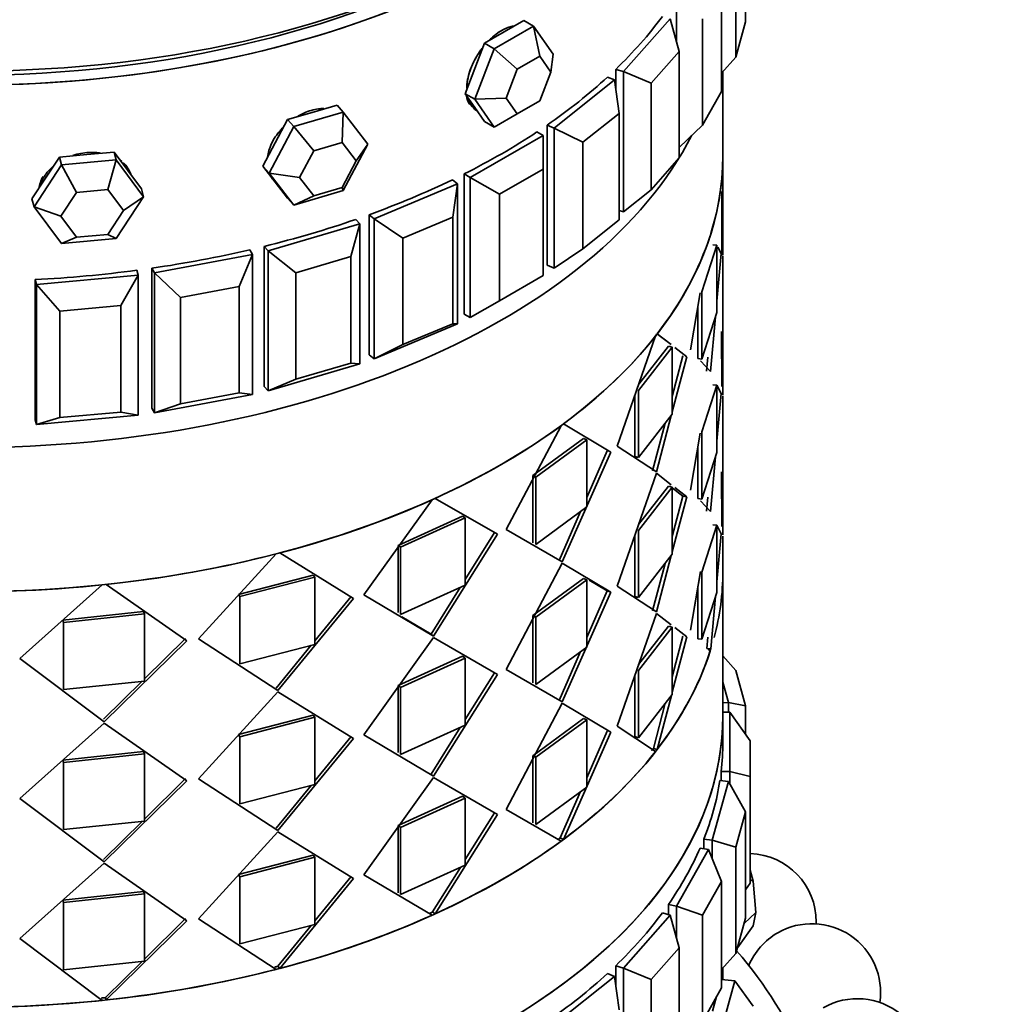
# Model space of a CAD drawing. Units: millimetres. Extents: x 0 to 744, y 0 to 1164.
# Drawn here: x 638 to 666, y 364 to 393 of the extents above; entities that cross this region are included whole.
import ezdxf
from ezdxf import colors
from ezdxf.entities.mleader import LeaderData, LeaderLine
from ezdxf.math import Vec2, Vec3

# ---------------------------------------------------------------- set-up
doc = ezdxf.new("R2010")
doc.units = ezdxf.units.MM
doc.layers.add('DV7_Défaut', color=7, linetype='Continuous')
doc.layers.add('Défaut', color=7, linetype='Continuous')

# ---------------------------------------------------------------- blocks, each defined once
blk = doc.blocks.new('_DOT')
at = {"color": 0}
blk.add_line((0, 0), (-1, 0), dxfattribs=at)
at = {"color": 0, "const_width": 0.333}
blk.add_lwpolyline([(-0.1665, 0, 1), (0.1665, 0, 1)], format="xyb", close=True, dxfattribs=at)
blk = doc.blocks.new('SE6')
at = {"layer": 'DV7_Défaut', "color": 7, "linetype": 'Continuous', "lineweight": 35}
for p, q in [((658.751, 392.807), (658.751, 395.91)), ((658.469, 394.883), (658.469, 391.78)), ((658.053, 390.779), (658.053, 393.882)), ((656.741, 392.211), (656.741, 393.161)), ((651.429, 392.023), (652.572, 392.682)), ((652.29, 392.846), (651.718, 392.516)), ((652.572, 392.682), (652.29, 392.846)), ((652.572, 392.682), (653.144, 391.869)), ((652.572, 392.682), (652.752, 391.806)), ((655.19, 391.355), (656.552, 392.898)), ((656.815, 391.942), (656.552, 392.898)), ((657.497, 392.894), (657.497, 389.791)), ((658.469, 391.78), (658.751, 392.807)), ((651.718, 392.516), (651.146, 392.186)), ((651.146, 392.186), (650.861, 391.449)), ((651.429, 392.023), (651.146, 392.186)), ((650.858, 390.549), (651.429, 392.023)), ((651.429, 392.023), (652.099, 391.429)), ((652.752, 391.806), (652.099, 391.429)), ((653.078, 391.342), (652.752, 391.806)), ((653.078, 391.342), (653.144, 391.869)), ((656.815, 391.942), (655.997, 391.016)), ((656.815, 388.84), (656.815, 391.942)), ((658.053, 391.309), (658.469, 391.78)), ((650.861, 391.449), (650.575, 390.713)), ((652.099, 391.429), (651.772, 390.587)), ((652.752, 390.5), (653.078, 391.342)), ((654.933, 391.112), (654.73, 391.198)), ((655.19, 391.355), (654.967, 391.421)), ((654.967, 391.421), (654.967, 390.865)), ((654.967, 391.421), (654.967, 390.865)), ((655.19, 387.273), (655.19, 391.355)), ((655.19, 391.355), (655.997, 391.016)), ((658.091, 388.896), (658.091, 391.352)), ((653.169, 389.711), (654.933, 391.112)), ((655.066, 390.139), (654.933, 391.112)), ((655.997, 391.016), (655.997, 387.914)), ((650.575, 390.713), (650.861, 390.306)), ((650.858, 390.549), (650.575, 390.713)), ((657.497, 389.791), (658.053, 390.779)), ((646.844, 390.381), (646.124, 390.169)), ((647.026, 390.175), (646.844, 390.381)), ((650.858, 390.549), (651.772, 390.587)), ((651.429, 389.736), (650.858, 390.549)), ((651.772, 390.587), (652.099, 390.123)), ((652.099, 390.123), (652.752, 390.5)), ((646.124, 390.169), (645.404, 389.957)), ((645.586, 389.752), (647.026, 390.175)), ((647.026, 390.175), (646.99, 389.286)), ((647.026, 390.175), (647.746, 389.244)), ((650.861, 390.306), (651.146, 389.9)), ((652.099, 390.123), (651.429, 389.736)), ((655.066, 390.139), (654.008, 389.298)), ((655.066, 387.036), (655.066, 390.139)), ((644.865, 388.397), (645.586, 389.752)), ((645.404, 389.957), (645.044, 389.28)), ((645.586, 389.752), (645.404, 389.957)), ((645.586, 389.752), (646.167, 389.044)), ((651.429, 389.736), (651.146, 389.9)), ((653.169, 389.711), (652.966, 389.796)), ((652.966, 389.796), (652.966, 385.714)), ((652.966, 389.796), (652.966, 385.714)), ((656.815, 389.148), (657.497, 389.791)), ((650.728, 388.27), (652.849, 389.495)), ((652.849, 389.495), (652.672, 389.597)), ((652.849, 388.515), (652.849, 389.495)), ((653.169, 385.629), (653.169, 389.711)), ((653.169, 389.711), (654.008, 389.298)), ((645.044, 389.28), (644.684, 388.603)), ((646.99, 389.286), (646.167, 389.044)), ((647.401, 388.754), (646.99, 389.286)), ((647.746, 389.244), (647.026, 387.889)), ((647.401, 388.754), (647.746, 389.244)), ((654.008, 389.298), (654.008, 386.195)), ((639.548, 388.936), (638.75, 388.863)), ((640.347, 389.009), (639.548, 388.936)), ((640.409, 388.781), (640.347, 389.009)), ((640.746, 388.474), (640.347, 389.009)), ((646.167, 389.044), (645.755, 388.27)), ((658.091, 387.861), (658.091, 388.896)), ((658.091, 387.861), (658.091, 388.896)), ((638.014, 387.419), (638.812, 388.635)), ((638.75, 388.863), (638.351, 388.255)), ((638.812, 388.635), (638.75, 388.863)), ((638.812, 388.635), (640.409, 388.781)), ((638.812, 388.635), (639.248, 387.834)), ((640.409, 388.781), (640.161, 387.917)), ((640.409, 388.781), (641.207, 387.711)), ((644.684, 388.603), (645.044, 388.137)), ((644.865, 388.397), (644.684, 388.603)), ((646.99, 387.98), (647.401, 388.754)), ((655.997, 387.914), (656.815, 388.84)), ((641.145, 387.939), (640.746, 388.474)), ((645.586, 387.466), (644.865, 388.397)), ((644.865, 388.397), (645.755, 388.27)), ((650.728, 388.27), (650.55, 388.373)), ((650.55, 388.373), (650.55, 384.29)), ((650.55, 388.373), (650.55, 384.29)), ((652.849, 388.515), (651.577, 387.78)), ((652.849, 385.412), (652.849, 388.515)), ((638.351, 388.255), (637.952, 387.647)), ((644.984, 388.203), (645.059, 388.118)), ((645.044, 388.137), (645.404, 387.671)), ((645.755, 388.27), (646.167, 387.738)), ((647.926, 387.067), (650.353, 388.085)), ((650.353, 388.085), (650.206, 388.203)), ((650.221, 387.111), (650.353, 388.085)), ((650.353, 388.085), (650.353, 384.003)), ((650.728, 384.188), (650.728, 388.27)), ((650.728, 388.27), (651.577, 387.78)), ((639.248, 387.834), (638.792, 387.139)), ((640.161, 387.917), (639.248, 387.834)), ((640.617, 387.306), (640.161, 387.917)), ((641.207, 387.711), (641.145, 387.939)), ((647.026, 387.889), (645.586, 387.466)), ((646.167, 387.738), (645.586, 387.466)), ((646.167, 387.738), (646.99, 387.98)), ((646.99, 387.98), (647.026, 387.889)), ((651.577, 387.78), (651.577, 384.677)), ((655.19, 387.273), (655.997, 387.914)), ((658.061, 386.259), (658.058, 387.861)), ((658.061, 386.259), (658.058, 387.861)), ((658.091, 386.017), (658.091, 387.977)), ((658.091, 386.017), (658.091, 387.977)), ((638.014, 387.419), (637.952, 387.647)), ((641.207, 387.711), (640.409, 386.494)), ((640.617, 387.306), (641.207, 387.711)), ((645.586, 387.466), (645.404, 387.671)), ((638.812, 386.348), (638.014, 387.419)), ((638.014, 387.419), (638.792, 387.139)), ((640.161, 386.611), (640.617, 387.306)), ((647.926, 387.067), (647.779, 387.184)), ((647.779, 387.184), (647.779, 383.102)), ((647.779, 387.184), (647.779, 383.102)), ((655.19, 387.273), (655.066, 387.309)), ((638.792, 387.139), (639.248, 386.527)), ((644.833, 386.132), (647.506, 386.918)), ((647.244, 385.963), (647.506, 386.918)), ((647.506, 386.918), (647.392, 387.048)), ((647.506, 386.918), (647.506, 382.836)), ((647.926, 382.985), (647.926, 387.067)), ((647.926, 387.067), (648.764, 386.501)), ((650.221, 387.111), (648.764, 386.501)), ((650.221, 384.009), (650.221, 387.111)), ((654.008, 386.195), (655.066, 387.036)), ((639.248, 386.527), (640.161, 386.611)), ((640.161, 386.611), (640.409, 386.494)), ((639.248, 386.527), (638.812, 386.348)), ((640.409, 386.494), (638.812, 386.348)), ((648.764, 386.501), (648.764, 383.398)), ((657.482, 384.935), (657.915, 386.298)), ((657.482, 384.935), (657.915, 386.298)), ((657.796, 386.307), (657.915, 386.298)), ((657.796, 386.307), (657.915, 386.298)), ((657.915, 386.298), (657.915, 384.338)), ((657.915, 386.298), (657.915, 384.338)), ((641.525, 385.488), (644.378, 386.023)), ((643.993, 385.097), (644.378, 386.023)), ((644.378, 386.023), (644.3, 386.161)), ((644.378, 386.023), (644.378, 381.941)), ((644.833, 386.132), (644.719, 386.261)), ((644.719, 386.261), (644.719, 382.179)), ((644.719, 386.261), (644.719, 382.179)), ((644.833, 382.05), (644.833, 386.132)), ((644.833, 386.132), (645.64, 385.491)), ((653.169, 385.629), (654.008, 386.195)), ((658.039, 386.053), (657.915, 384.664)), ((658.039, 386.053), (657.915, 384.664)), ((657.946, 386.237), (658.039, 386.053)), ((657.972, 386.186), (658.039, 386.053)), ((658.056, 385.985), (658.061, 386.259)), ((658.057, 386.017), (658.061, 386.259)), ((647.244, 385.963), (645.64, 385.491)), ((647.244, 382.86), (647.244, 385.963)), ((658.091, 383.778), (658.091, 385.985)), ((658.091, 383.778), (658.091, 385.985)), ((641.045, 385.422), (641.006, 385.565)), ((641.525, 385.488), (641.447, 385.626)), ((641.447, 385.626), (641.447, 381.543)), ((641.447, 385.626), (641.447, 381.543)), ((641.525, 381.406), (641.525, 385.488)), ((641.525, 385.488), (642.281, 384.776)), ((645.64, 385.491), (645.64, 382.388)), ((653.169, 385.629), (652.966, 385.714)), ((638.082, 385.151), (638.043, 385.294)), ((638.043, 385.294), (638.043, 381.211)), ((638.043, 385.294), (638.043, 381.211)), ((638.082, 385.151), (641.045, 385.422)), ((638.082, 381.068), (638.082, 385.151)), ((638.082, 385.151), (638.769, 384.373)), ((640.547, 384.535), (641.045, 385.422)), ((641.045, 385.422), (641.045, 381.339)), ((651.577, 384.677), (652.849, 385.412)), ((643.993, 385.097), (642.281, 384.776)), ((643.993, 381.994), (643.993, 385.097)), ((657.147, 383.242), (657.433, 384.904)), ((657.147, 383.242), (657.433, 384.904)), ((657.482, 382.975), (657.482, 384.935)), ((657.482, 382.975), (657.482, 384.935)), ((642.281, 384.776), (642.281, 381.673)), ((650.728, 384.188), (651.577, 384.677)), ((640.547, 384.535), (638.769, 384.373)), ((638.769, 384.373), (638.769, 381.27)), ((640.547, 381.433), (640.547, 384.535)), ((650.728, 384.188), (650.55, 384.29)), ((657.365, 382.992), (657.365, 384.511)), ((657.365, 382.992), (657.365, 384.511)), ((657.915, 384.338), (657.482, 382.975)), ((650.353, 384.003), (647.926, 382.985)), ((648.764, 383.398), (650.221, 384.009)), ((650.221, 384.009), (650.353, 384.003)), ((657.874, 384.21), (657.731, 382.613)), ((657.874, 384.21), (657.731, 382.613)), ((658.056, 383.778), (658.061, 382.176)), ((658.056, 383.778), (658.061, 382.176)), ((658.091, 383.894), (658.091, 381.935)), ((658.091, 383.894), (658.091, 381.935)), ((655.01, 380.44), (656.129, 383.653)), ((655.01, 380.44), (656.129, 383.653)), ((656.132, 383.691), (656.156, 383.672)), ((656.177, 383.714), (656.586, 383.398)), ((656.236, 383.668), (656.586, 383.398)), ((647.926, 382.985), (648.764, 383.398)), ((655.63, 382.066), (656.615, 383.329)), ((655.63, 382.066), (656.615, 383.329)), ((655.638, 382.244), (656.503, 383.354)), ((655.638, 382.244), (656.503, 383.354)), ((656.503, 383.354), (656.615, 383.329)), ((656.503, 383.354), (656.615, 383.329)), ((656.615, 383.329), (656.615, 381.37)), ((656.615, 383.329), (656.615, 381.37)), ((656.691, 383.317), (657.041, 383.046)), ((656.691, 383.317), (657.041, 383.046)), ((645.64, 382.388), (647.244, 382.86)), ((647.244, 382.86), (647.506, 382.836)), ((647.926, 382.985), (647.779, 383.102)), ((656.927, 383.067), (656.615, 381.886)), ((656.927, 383.067), (656.615, 381.886)), ((657.041, 383.046), (656.615, 381.437)), ((657.041, 383.046), (656.615, 381.437)), ((657.365, 382.992), (657.482, 382.975)), ((657.365, 382.992), (657.482, 382.975)), ((657.731, 382.613), (657.439, 382.927)), ((657.731, 382.613), (657.439, 382.927)), ((657.649, 383.034), (657.613, 382.625)), ((647.506, 382.836), (644.833, 382.05)), ((644.833, 382.05), (645.64, 382.388)), ((642.281, 381.673), (643.993, 381.994)), ((643.993, 381.994), (644.378, 381.941)), ((644.833, 382.05), (644.719, 382.179)), ((655.63, 380.106), (655.63, 382.066)), ((655.63, 380.106), (655.63, 382.066)), ((657.915, 382.215), (657.482, 380.852)), ((657.915, 382.215), (657.482, 380.852)), ((657.796, 382.224), (657.915, 382.215)), ((657.796, 382.224), (657.915, 382.215)), ((657.915, 380.256), (657.915, 382.215)), ((657.915, 380.256), (657.915, 382.215)), ((658.039, 381.971), (657.915, 382.213)), ((658.039, 381.971), (657.915, 382.213)), ((644.378, 381.941), (641.525, 381.406)), ((655.524, 380.138), (655.524, 381.916)), ((655.524, 380.138), (655.524, 381.916)), ((657.915, 380.582), (658.039, 381.971)), ((657.915, 380.582), (658.039, 381.971)), ((658.091, 379.696), (658.091, 381.903)), ((658.091, 379.696), (658.091, 381.903)), ((638.769, 381.27), (640.547, 381.433)), ((640.547, 381.433), (641.045, 381.339)), ((641.525, 381.406), (641.447, 381.543)), ((641.525, 381.406), (642.281, 381.673)), ((638.082, 381.068), (638.043, 381.211)), ((641.045, 381.339), (638.082, 381.068)), ((638.082, 381.068), (638.769, 381.27)), ((656.615, 381.37), (655.63, 380.106)), ((656.588, 381.335), (656.153, 379.689)), ((656.588, 381.335), (656.153, 379.689)), ((651.773, 378.014), (653.373, 381.036)), ((651.773, 378.014), (653.373, 381.036)), ((653.445, 381.089), (654.825, 380.264)), ((653.445, 381.089), (654.825, 380.264)), ((656.409, 381.105), (656.043, 379.718)), ((656.409, 381.105), (656.043, 379.718)), ((657.482, 380.852), (657.482, 378.893)), ((657.482, 380.852), (657.482, 378.893)), ((652.553, 379.581), (654.025, 380.666)), ((652.553, 379.581), (654.025, 380.666)), ((652.643, 379.535), (654.123, 380.626)), ((652.643, 379.535), (654.123, 380.626)), ((654.025, 380.666), (654.123, 380.626)), ((654.025, 380.666), (654.123, 380.626)), ((654.123, 380.626), (654.123, 378.667)), ((654.123, 380.626), (654.123, 378.667)), ((657.431, 380.822), (657.147, 379.16)), ((657.431, 380.822), (657.147, 379.16)), ((654.723, 380.3), (654.123, 378.942)), ((654.723, 380.3), (654.123, 378.942)), ((656.153, 379.689), (655.01, 380.44)), ((656.153, 379.689), (655.01, 380.44)), ((657.365, 380.436), (657.365, 378.909)), ((657.365, 380.436), (657.365, 378.909)), ((654.825, 380.264), (653.409, 377.069)), ((654.825, 380.264), (653.409, 377.069)), ((655.524, 380.138), (655.63, 380.106)), ((655.524, 380.138), (655.63, 380.106)), ((657.482, 378.893), (657.915, 380.256)), ((657.731, 378.53), (657.874, 380.127)), ((657.731, 378.53), (657.874, 380.127)), ((658.091, 377.852), (658.091, 379.812)), ((658.091, 377.852), (658.091, 379.812)), ((652.553, 377.622), (652.553, 379.581)), ((652.553, 379.581), (652.643, 379.535)), ((652.553, 377.622), (652.553, 379.581)), ((652.553, 379.581), (652.643, 379.535)), ((652.643, 377.576), (652.643, 379.535)), ((652.643, 377.576), (652.643, 379.535)), ((656.153, 379.648), (655.01, 376.357)), ((656.153, 379.648), (655.01, 376.357)), ((656.585, 379.315), (656.153, 379.648)), ((656.585, 379.315), (656.153, 379.648)), ((658.061, 378.094), (658.056, 379.695)), ((658.061, 378.094), (658.056, 379.695)), ((656.615, 379.247), (655.63, 377.983)), ((656.615, 379.247), (655.63, 377.983)), ((656.503, 379.272), (655.635, 378.158)), ((656.503, 379.272), (655.635, 378.158)), ((656.503, 379.272), (656.615, 379.247)), ((656.503, 379.272), (656.615, 379.247)), ((656.615, 377.287), (656.615, 379.247)), ((656.615, 377.287), (656.615, 379.247)), ((656.927, 378.985), (656.615, 379.229)), ((656.927, 378.985), (656.615, 379.229)), ((657.041, 378.963), (656.69, 379.234)), ((657.041, 378.963), (656.69, 379.234)), ((647.624, 376.106), (649.613, 378.877)), ((647.624, 376.106), (649.613, 378.877)), ((649.705, 378.918), (651.521, 377.869)), ((649.705, 378.918), (651.521, 377.869)), ((656.615, 377.804), (656.927, 378.985)), ((656.615, 377.804), (656.927, 378.985)), ((656.615, 377.355), (657.041, 378.963)), ((656.615, 377.355), (657.041, 378.963)), ((656.927, 378.985), (657.041, 378.963)), ((656.927, 378.985), (657.041, 378.963)), ((657.365, 378.909), (657.482, 378.893)), ((657.365, 378.909), (657.482, 378.893)), ((657.439, 378.845), (657.731, 378.53)), ((657.439, 378.845), (657.731, 378.53)), ((657.613, 378.543), (657.649, 378.951)), ((654.123, 378.667), (652.643, 377.576)), ((654.123, 378.667), (652.643, 377.576)), ((648.625, 377.548), (650.504, 378.398)), ((648.625, 377.548), (650.504, 378.398)), ((648.694, 377.492), (650.583, 378.346)), ((648.694, 377.492), (650.583, 378.346)), ((650.504, 378.398), (650.583, 378.346)), ((650.504, 378.398), (650.583, 378.346)), ((650.583, 378.346), (650.583, 376.387)), ((650.583, 378.346), (650.583, 376.387)), ((653.943, 378.534), (653.315, 377.111)), ((653.943, 378.534), (653.315, 377.111)), ((653.409, 377.069), (651.773, 378.014)), ((653.409, 377.069), (651.773, 378.014)), ((655.63, 377.983), (655.63, 376.024)), ((655.63, 377.983), (655.63, 376.024)), ((657.482, 376.77), (657.915, 378.133)), ((657.482, 376.77), (657.915, 378.133)), ((657.796, 378.142), (657.915, 378.133)), ((657.796, 378.142), (657.915, 378.133)), ((657.914, 378.133), (658.039, 377.888)), ((657.914, 378.133), (658.039, 377.888)), ((657.915, 378.133), (657.915, 376.173)), ((657.915, 378.133), (657.915, 376.173)), ((651.521, 377.869), (649.659, 374.903)), ((651.521, 377.869), (649.659, 374.903)), ((651.437, 377.918), (650.583, 376.554)), ((651.437, 377.918), (650.583, 376.554)), ((655.524, 377.838), (655.524, 376.055)), ((655.524, 377.838), (655.524, 376.055)), ((658.039, 377.888), (657.915, 376.484)), ((658.039, 377.888), (657.915, 376.484)), ((658.091, 376.785), (658.091, 377.82)), ((658.091, 376.785), (658.091, 377.82)), ((648.625, 375.589), (648.625, 377.548)), ((648.625, 377.548), (648.694, 377.492)), ((648.625, 375.589), (648.625, 377.548)), ((648.625, 377.548), (648.694, 377.492)), ((648.694, 375.532), (648.694, 377.492)), ((648.694, 375.532), (648.694, 377.492)), ((642.806, 374.827), (645.067, 377.3)), ((642.806, 374.827), (645.067, 377.3)), ((645.173, 377.327), (647.32, 376)), ((645.173, 377.327), (647.32, 376)), ((655.63, 376.024), (656.615, 377.287)), ((656.153, 375.607), (656.588, 377.252)), ((656.153, 375.607), (656.588, 377.252)), ((653.409, 377.028), (651.773, 373.932)), ((653.409, 377.028), (651.773, 373.932)), ((654.825, 376.181), (653.409, 377.028)), ((654.825, 376.181), (653.409, 377.028)), ((656.043, 375.635), (656.409, 377.023)), ((656.043, 375.635), (656.409, 377.023)), ((643.969, 376.117), (646.146, 376.683)), ((643.969, 376.117), (646.146, 376.683)), ((644.012, 376.053), (646.201, 376.621)), ((644.012, 376.053), (646.201, 376.621)), ((646.146, 376.683), (646.201, 376.621)), ((646.146, 376.683), (646.201, 376.621)), ((646.201, 376.621), (646.201, 374.662)), ((646.201, 376.621), (646.201, 374.662)), ((654.025, 376.583), (652.553, 375.499)), ((654.025, 376.583), (652.553, 375.499)), ((654.123, 376.544), (652.643, 375.453)), ((654.123, 376.544), (652.643, 375.453)), ((654.025, 376.583), (654.123, 376.544)), ((654.025, 376.583), (654.123, 376.544)), ((654.123, 374.584), (654.123, 376.544)), ((654.123, 374.584), (654.123, 376.544)), ((657.147, 375.077), (657.439, 376.784)), ((657.147, 375.077), (657.438, 376.776)), ((657.482, 374.81), (657.482, 376.77)), ((657.482, 374.81), (657.482, 376.77)), ((658.091, 372.58), (658.091, 376.784)), ((637.597, 374.251), (639.999, 376.396)), ((637.597, 374.251), (639.999, 376.396)), ((640.114, 376.409), (642.466, 374.766)), ((640.114, 376.409), (642.466, 374.766)), ((650.583, 376.387), (648.694, 375.532)), ((650.583, 376.387), (648.694, 375.532)), ((650.437, 376.321), (649.585, 374.958)), ((650.437, 376.321), (649.585, 374.958)), ((654.723, 376.218), (654.196, 376.537)), ((654.723, 376.218), (654.196, 376.537)), ((655.01, 376.357), (656.153, 375.607)), ((655.01, 376.357), (656.153, 375.607)), ((657.365, 374.827), (657.365, 376.354)), ((657.365, 374.827), (657.365, 376.354)), ((643.969, 376.117), (644.012, 376.053)), ((643.969, 376.117), (644.012, 376.053)), ((644.012, 374.093), (644.012, 376.053)), ((644.012, 374.093), (644.012, 376.053)), ((647.32, 376), (645.12, 373.319)), ((647.32, 376), (645.12, 373.319)), ((647.258, 376.06), (646.201, 374.766)), ((647.258, 376.06), (646.201, 374.766)), ((649.659, 374.903), (647.624, 376.106)), ((649.659, 374.903), (647.624, 376.106)), ((653.409, 372.986), (654.825, 376.181)), ((653.409, 372.986), (654.825, 376.181)), ((654.123, 374.86), (654.723, 376.218)), ((654.123, 374.86), (654.723, 376.218)), ((654.723, 376.218), (654.825, 376.181)), ((654.723, 376.218), (654.825, 376.181)), ((655.524, 376.055), (655.63, 376.024)), ((655.524, 376.055), (655.63, 376.024)), ((657.915, 376.173), (657.482, 374.81)), ((657.876, 376.053), (657.741, 374.528)), ((657.876, 376.053), (657.741, 374.528)), ((638.855, 375.371), (641.203, 375.62)), ((638.855, 375.371), (641.203, 375.62)), ((638.87, 375.303), (641.231, 375.552)), ((638.87, 375.303), (641.231, 375.552)), ((641.203, 375.62), (641.231, 375.552)), ((641.203, 375.62), (641.231, 375.552)), ((641.231, 375.552), (641.231, 373.593)), ((641.231, 375.552), (641.231, 373.593)), ((649.585, 374.958), (648.732, 375.467)), ((649.585, 374.958), (648.732, 375.467)), ((652.553, 375.499), (652.553, 373.539)), ((652.553, 375.499), (652.643, 375.453)), ((652.553, 375.499), (652.553, 373.539)), ((652.553, 375.499), (652.643, 375.453)), ((652.643, 375.453), (652.643, 373.493)), ((652.643, 375.453), (652.643, 373.493)), ((655.01, 372.275), (656.153, 375.566)), ((655.01, 372.275), (656.153, 375.566)), ((656.153, 375.566), (656.585, 375.232)), ((656.153, 375.566), (656.585, 375.232)), ((638.855, 375.371), (638.87, 375.303)), ((638.855, 375.371), (638.87, 375.303)), ((638.87, 373.343), (638.87, 375.303)), ((638.87, 373.343), (638.87, 375.303)), ((655.63, 373.901), (656.615, 375.164)), ((655.63, 373.901), (656.615, 375.164)), ((655.635, 374.075), (656.503, 375.189)), ((655.635, 374.075), (656.503, 375.189)), ((656.503, 375.189), (656.615, 375.164)), ((656.503, 375.189), (656.615, 375.164)), ((656.615, 375.164), (656.615, 373.205)), ((656.615, 375.164), (656.615, 373.205)), ((656.69, 375.151), (657.041, 374.881)), ((656.69, 375.151), (657.041, 374.881)), ((642.431, 374.832), (641.231, 373.653)), ((642.431, 374.832), (641.231, 373.653)), ((645.12, 373.319), (642.806, 374.827)), ((645.12, 373.319), (642.806, 374.827)), ((649.659, 374.862), (647.624, 372.024)), ((649.659, 374.862), (647.624, 372.024)), ((649.585, 374.958), (649.659, 374.903)), ((649.585, 374.958), (649.659, 374.903)), ((651.521, 373.786), (649.659, 374.862)), ((651.521, 373.786), (649.659, 374.862)), ((656.927, 374.902), (656.615, 373.717)), ((656.927, 374.902), (656.615, 373.717)), ((657.041, 374.881), (656.615, 373.266)), ((657.041, 374.881), (656.615, 373.266)), ((657.365, 374.827), (657.482, 374.81)), ((657.365, 374.827), (657.482, 374.81)), ((657.652, 374.87), (657.623, 374.54)), ((642.466, 374.766), (640.057, 372.408)), ((642.466, 374.766), (640.057, 372.408)), ((646.201, 374.662), (644.012, 374.093)), ((646.201, 374.662), (644.012, 374.093)), ((646.093, 374.634), (645.071, 373.383)), ((646.093, 374.634), (645.071, 373.383)), ((652.643, 373.493), (654.123, 374.584)), ((652.643, 373.493), (654.123, 374.584)), ((657.741, 374.528), (657.623, 374.54)), ((657.741, 374.528), (657.623, 374.54)), ((657.72, 374.462), (657.65, 374.537)), ((640.057, 372.408), (637.597, 374.251)), ((640.057, 372.408), (637.597, 374.251)), ((650.504, 374.316), (648.625, 373.466)), ((650.504, 374.316), (648.625, 373.466)), ((650.583, 374.264), (648.694, 373.409)), ((650.583, 374.264), (648.694, 373.409)), ((650.504, 374.316), (650.583, 374.264)), ((650.504, 374.316), (650.583, 374.264)), ((650.583, 372.304), (650.583, 374.264)), ((650.583, 372.304), (650.583, 374.264)), ((653.315, 373.029), (653.943, 374.451)), ((653.315, 373.029), (653.943, 374.451)), ((658.469, 373.9), (658.091, 374.329)), ((649.659, 370.821), (651.521, 373.786)), ((649.659, 370.821), (651.521, 373.786)), ((650.583, 372.472), (651.437, 373.836)), ((650.583, 372.472), (651.437, 373.836)), ((651.773, 373.932), (653.409, 372.986)), ((651.773, 373.932), (653.409, 372.986)), ((655.524, 371.973), (655.524, 373.755)), ((655.524, 371.973), (655.524, 373.755)), ((655.63, 371.941), (655.63, 373.901)), ((655.63, 371.941), (655.63, 373.901)), ((658.469, 373.9), (658.751, 372.874)), ((641.231, 373.593), (638.87, 373.343)), ((641.231, 373.593), (638.87, 373.343)), ((641.163, 373.586), (640.035, 372.477)), ((641.163, 373.586), (640.035, 372.477)), ((648.625, 373.466), (648.625, 371.506)), ((648.625, 373.466), (648.694, 373.409)), ((648.625, 373.466), (648.625, 371.506)), ((648.625, 373.466), (648.694, 373.409)), ((648.694, 373.409), (648.694, 371.45)), ((648.694, 373.409), (648.694, 371.45)), ((658.252, 372.967), (658.091, 373.555)), ((645.12, 373.278), (642.806, 370.745)), ((645.12, 373.278), (642.806, 370.745)), ((647.32, 371.918), (645.12, 373.278)), ((647.32, 371.918), (645.12, 373.278)), ((656.615, 373.205), (655.63, 371.941)), ((656.591, 373.173), (656.177, 371.602)), ((656.591, 373.173), (656.177, 371.602)), ((651.773, 369.849), (653.409, 372.945)), ((651.773, 369.849), (653.409, 372.945)), ((653.409, 372.945), (654.825, 372.099)), ((653.409, 372.945), (654.825, 372.099)), ((656.412, 372.944), (656.067, 371.63)), ((656.412, 372.944), (656.067, 371.63)), ((658.252, 372.967), (658.091, 372.953)), ((658.252, 372.684), (658.252, 372.967)), ((658.252, 372.967), (658.751, 372.874)), ((658.751, 372.874), (658.751, 372.042)), ((646.146, 372.601), (643.969, 372.035)), ((646.146, 372.601), (643.969, 372.035)), ((646.201, 372.539), (644.012, 371.97)), ((646.201, 372.539), (644.012, 371.97)), ((646.146, 372.601), (646.201, 372.539)), ((646.146, 372.601), (646.201, 372.539)), ((646.201, 370.579), (646.201, 372.539)), ((646.201, 370.579), (646.201, 372.539)), ((658.291, 372.684), (658.091, 372.684)), ((658.091, 371.818), (658.091, 372.58)), ((658.091, 371.818), (658.091, 372.58)), ((658.291, 370.952), (658.291, 372.684)), ((658.891, 371.847), (658.291, 372.684)), ((640.057, 372.367), (637.597, 370.168)), ((640.057, 372.367), (637.597, 370.168)), ((642.466, 370.684), (640.057, 372.367)), ((642.466, 370.684), (640.057, 372.367)), ((648.694, 371.45), (650.583, 372.304)), ((648.694, 371.45), (650.583, 372.304)), ((649.585, 370.876), (650.437, 372.238)), ((649.585, 370.876), (650.437, 372.238)), ((652.553, 371.416), (654.025, 372.501)), ((652.553, 371.416), (654.025, 372.501)), ((652.643, 371.371), (654.123, 372.461)), ((652.643, 371.371), (654.123, 372.461)), ((654.025, 372.501), (654.123, 372.461)), ((654.025, 372.501), (654.123, 372.461)), ((654.123, 372.461), (654.123, 370.502)), ((654.123, 372.461), (654.123, 370.502)), ((656.129, 371.541), (655.01, 372.275)), ((656.129, 371.541), (655.01, 372.275)), ((643.969, 372.035), (644.012, 371.97)), ((643.969, 372.035), (644.012, 371.97)), ((644.012, 371.97), (644.012, 370.011)), ((644.012, 371.97), (644.012, 370.011)), ((646.201, 370.683), (647.258, 371.977)), ((646.201, 370.683), (647.258, 371.977)), ((647.624, 372.024), (649.659, 370.821)), ((647.624, 372.024), (649.659, 370.821)), ((654.825, 372.099), (653.445, 368.978)), ((654.825, 372.099), (653.445, 368.978)), ((654.723, 372.135), (654.123, 370.774)), ((654.723, 372.135), (654.123, 370.774)), ((655.524, 371.973), (655.63, 371.941)), ((655.524, 371.973), (655.63, 371.941)), ((645.12, 369.237), (647.32, 371.918)), ((645.12, 369.237), (647.32, 371.918)), ((658.891, 371.847), (658.891, 370.808)), ((641.203, 371.537), (638.855, 371.289)), ((641.203, 371.537), (638.855, 371.289)), ((641.231, 371.47), (638.87, 371.22)), ((641.231, 371.47), (638.87, 371.22)), ((641.203, 371.537), (641.231, 371.47)), ((641.203, 371.537), (641.231, 371.47)), ((641.231, 369.51), (641.231, 371.47)), ((641.231, 369.51), (641.231, 371.47)), ((652.553, 369.457), (652.553, 371.416)), ((652.553, 371.416), (652.643, 371.371)), ((652.553, 369.457), (652.553, 371.416)), ((652.553, 371.416), (652.643, 371.371)), ((656.177, 371.602), (656.067, 371.63)), ((656.177, 371.602), (656.067, 371.63)), ((638.855, 371.289), (638.87, 371.22)), ((638.855, 371.289), (638.87, 371.22)), ((638.87, 371.22), (638.87, 369.261)), ((638.87, 371.22), (638.87, 369.261)), ((652.643, 369.411), (652.643, 371.371)), ((652.643, 369.411), (652.643, 371.371)), ((658.291, 370.952), (658.04, 370.952)), ((658.04, 370.952), (658.04, 370.687)), ((658.04, 370.952), (658.04, 370.687)), ((658.291, 370.599), (658.291, 370.952)), ((658.291, 370.952), (658.891, 370.808)), ((658.891, 370.808), (658.891, 367.705)), ((640.057, 368.326), (642.466, 370.684)), ((640.057, 368.326), (642.466, 370.684)), ((641.231, 369.57), (642.431, 370.75)), ((641.231, 369.57), (642.431, 370.75)), ((642.806, 370.745), (645.12, 369.237)), ((642.806, 370.745), (645.12, 369.237)), ((644.012, 370.011), (646.201, 370.579)), ((644.012, 370.011), (646.201, 370.579)), ((645.071, 369.3), (646.093, 370.551)), ((645.071, 369.3), (646.093, 370.551)), ((647.624, 367.942), (649.659, 370.78)), ((647.624, 367.942), (649.659, 370.78)), ((649.659, 370.78), (651.521, 369.704)), ((649.659, 370.78), (651.521, 369.704)), ((657.783, 368.957), (658.252, 370.668)), ((658.252, 370.668), (658.004, 370.691)), ((658.751, 369.782), (658.252, 370.668)), ((648.625, 369.383), (650.504, 370.233)), ((648.625, 369.383), (650.504, 370.233)), ((650.504, 370.233), (650.583, 370.181)), ((650.504, 370.233), (650.583, 370.181)), ((654.123, 370.502), (652.643, 369.411)), ((654.123, 370.502), (652.643, 369.411)), ((653.945, 370.371), (653.35, 369.02)), ((653.945, 370.371), (653.35, 369.02)), ((637.597, 370.168), (640.057, 368.326)), ((637.597, 370.168), (640.057, 368.326)), ((648.694, 369.327), (650.583, 370.181)), ((648.694, 369.327), (650.583, 370.181)), ((650.583, 370.181), (650.583, 368.222)), ((650.583, 370.181), (650.583, 368.222)), ((651.521, 369.704), (649.705, 366.807)), ((651.521, 369.704), (649.705, 366.807)), ((651.437, 369.753), (650.583, 368.387)), ((651.437, 369.753), (650.583, 368.387)), ((653.373, 368.925), (651.773, 369.849)), ((653.373, 368.925), (651.773, 369.849)), ((658.751, 369.782), (658.469, 368.755)), ((658.751, 366.679), (658.751, 369.782)), ((638.87, 369.261), (641.231, 369.51)), ((638.87, 369.261), (641.231, 369.51)), ((640.035, 368.394), (641.163, 369.503)), ((640.035, 368.394), (641.163, 369.503)), ((648.625, 367.424), (648.625, 369.383)), ((648.625, 369.383), (648.694, 369.327)), ((648.625, 367.424), (648.625, 369.383)), ((648.625, 369.383), (648.694, 369.327)), ((642.806, 366.662), (645.12, 369.196)), ((642.806, 366.662), (645.12, 369.196)), ((645.12, 369.196), (647.32, 367.835)), ((645.12, 369.196), (647.32, 367.835)), ((648.694, 367.367), (648.694, 369.327)), ((648.694, 367.367), (648.694, 369.327)), ((653.445, 368.978), (653.35, 369.02)), ((653.445, 368.978), (653.35, 369.02)), ((657.783, 368.957), (657.535, 368.98)), ((657.535, 368.98), (657.535, 368.705)), ((657.535, 368.98), (657.535, 368.705)), ((657.783, 368.404), (657.783, 368.957)), ((657.783, 368.957), (658.469, 368.755)), ((643.969, 367.952), (646.146, 368.518)), ((643.969, 367.952), (646.146, 368.518)), ((646.146, 368.518), (646.201, 368.457)), ((646.146, 368.518), (646.201, 368.457)), ((656.741, 367.033), (657.668, 368.681)), ((657.668, 368.681), (657.429, 368.725)), ((658.053, 367.754), (657.668, 368.681)), ((658.469, 368.755), (658.469, 365.653)), ((637.597, 366.086), (640.057, 368.285)), ((637.597, 366.086), (640.057, 368.285)), ((640.057, 368.285), (642.466, 366.601)), ((640.057, 368.285), (642.466, 366.601)), ((644.012, 367.888), (646.201, 368.457)), ((644.012, 367.888), (646.201, 368.457)), ((646.201, 368.457), (646.201, 366.497)), ((646.201, 368.457), (646.201, 366.497)), ((650.583, 368.222), (648.694, 367.367)), ((650.583, 368.222), (648.694, 367.367)), ((643.969, 367.952), (644.012, 367.888)), ((643.969, 367.952), (644.012, 367.888)), ((649.613, 366.765), (647.624, 367.942)), ((649.613, 366.765), (647.624, 367.942)), ((650.439, 368.157), (649.63, 366.861)), ((650.439, 368.157), (649.63, 366.861)), ((658.891, 368.082), (658.979, 367.762)), ((644.012, 365.928), (644.012, 367.888)), ((644.012, 365.928), (644.012, 367.888)), ((647.32, 367.835), (645.173, 365.216)), ((647.32, 367.835), (645.173, 365.216)), ((647.258, 367.895), (646.201, 366.599)), ((647.258, 367.895), (646.201, 366.599)), ((658.053, 367.754), (657.497, 366.766)), ((658.053, 364.651), (658.053, 367.754)), ((658.751, 367.51), (658.891, 367.705)), ((658.891, 367.801), (658.979, 367.762)), ((658.979, 367.762), (659.051, 366.845)), ((638.855, 367.206), (641.203, 367.455)), ((638.855, 367.206), (641.203, 367.455)), ((638.87, 367.138), (641.231, 367.387)), ((638.87, 367.138), (641.231, 367.387)), ((641.203, 367.455), (641.231, 367.387)), ((641.203, 367.455), (641.231, 367.387)), ((641.231, 367.387), (641.231, 365.428)), ((641.231, 367.387), (641.231, 365.428)), ((638.855, 367.206), (638.87, 367.138)), ((638.855, 367.206), (638.87, 367.138)), ((638.87, 365.178), (638.87, 367.138)), ((638.87, 365.178), (638.87, 367.138)), ((656.741, 367.033), (656.502, 367.078)), ((656.502, 367.078), (656.502, 366.785)), ((656.502, 367.078), (656.502, 366.785)), ((649.705, 366.807), (649.63, 366.861)), ((649.705, 366.807), (649.63, 366.861)), ((656.552, 366.77), (656.328, 366.836)), ((656.741, 366.083), (656.741, 367.033)), ((656.741, 367.033), (657.497, 366.766)), ((658.71, 366.529), (659.051, 366.845)), ((659.051, 366.845), (658.979, 366.455)), ((642.466, 366.601), (640.114, 364.297)), ((642.466, 366.601), (640.114, 364.297)), ((642.431, 366.667), (641.231, 365.486)), ((642.431, 366.667), (641.231, 365.486)), ((645.067, 365.188), (642.806, 366.662)), ((645.067, 365.188), (642.806, 366.662)), ((646.201, 366.497), (644.012, 365.928)), ((646.201, 366.497), (644.012, 365.928)), ((649.595, 366.779), (649.613, 366.765)), ((655.19, 365.227), (656.552, 366.77)), ((656.815, 365.815), (656.552, 366.77)), ((657.497, 366.766), (657.497, 363.663)), ((658.469, 365.653), (658.751, 366.679)), ((646.095, 366.469), (645.123, 365.279)), ((646.095, 366.469), (645.123, 365.279)), ((658.979, 366.455), (658.514, 365.815)), ((639.999, 364.285), (637.597, 366.086)), ((639.999, 364.285), (637.597, 366.086)), ((656.815, 365.815), (655.997, 364.889)), ((656.815, 362.712), (656.815, 365.815)), ((658.053, 365.181), (658.469, 365.653)), ((641.231, 365.428), (638.87, 365.178)), ((641.231, 365.428), (638.87, 365.178)), ((641.164, 365.421), (640.092, 364.365)), ((641.164, 365.421), (640.092, 364.365)), ((645.044, 365.218), (645.067, 365.188)), ((645.055, 365.204), (645.067, 365.188)), ((645.173, 365.216), (645.123, 365.279)), ((645.173, 365.216), (645.123, 365.279)), ((654.933, 364.984), (654.73, 365.07)), ((655.19, 365.227), (654.967, 365.293)), ((654.967, 365.293), (654.967, 364.737)), ((654.967, 365.293), (654.967, 364.737)), ((655.19, 361.145), (655.19, 365.227)), ((655.19, 365.227), (655.997, 364.889)), ((658.091, 364.889), (658.091, 365.224)), ((658.091, 364.889), (658.091, 365.224)), ((653.169, 363.583), (654.933, 364.984)), ((655.066, 364.011), (654.933, 364.984)), ((655.997, 364.889), (655.997, 361.786)), ((658.44, 364.858), (658.053, 364.893)), ((658.188, 363.936), (658.44, 364.858)), ((658.44, 364.858), (658.979, 364.116)), ((657.497, 363.663), (658.053, 364.651)), ((639.993, 364.306), (639.999, 364.285)), ((639.993, 364.306), (639.999, 364.285)), ((640.114, 364.297), (640.092, 364.365)), ((640.114, 364.297), (640.092, 364.365)), ((657.908, 364.394), (657.792, 363.972))]:
    blk.add_line(p, q, dxfattribs=at)
for centre, start, end in [((658.815, 366.567), 0, 87.8166), ((660.689, 364.52), 351.5019, 120), ((658.815, 366.567), 358.5284, 0), ((660.689, 364.52), 120, 157.0134), ((662.014, 362.334), 341.3733, 120)]:
    blk.add_arc(centre, 2, start, end, dxfattribs=at)
for centre, major_axis, ratio, start_param, end_param in [((636.091, 403.661), (22, 0), 0.57735, 3.125521, 6.283185), ((636.091, 404.069), (22, 0), 0.57735, 3.141593, 6.283185), ((636.091, 403.661), (-22, 0), 0.57735, 0, 3.157664), ((636.091, 403.661), (-21.5, 0), 0.57735, 0.773837, 2.367756), ((636.091, 397.946), (22, 0), 0.57735, -0.539474, -0.403004), ((636.091, 397.946), (22, 0), 0.57735, -0.539474, -0.403004), ((636.091, 397.946), (22, 0), 0.57735, -0.696553, -0.560084), ((636.091, 397.946), (22, 0), 0.57735, -0.696553, -0.560084), ((651.577, 391.454), (-0.7, -1.212), 0.57735, 5.696574, 6.008282), ((636.091, 393.101), (-22, 0), 0.57735, 0.287425, 2.854168), ((636.091, 393.101), (22, 0), 0.57735, 3.429017, 5.995761), ((636.091, 393.101), (-22, 0), 0.57735, 0.287425, 2.854168), ((636.091, 397.946), (22, 0), 0.57735, -0.853633, -0.717163), ((636.091, 397.946), (22, 0), 0.57735, -0.853633, -0.717163), ((636.091, 388.896), (22, 0), 0.57735, 3.141593, 6.283185), ((636.091, 388.896), (-22, 0), 0.57735, 2.962993, 3.141593), ((636.091, 388.896), (-22, 0), 0.57735, 2.962993, 3.141593), ((639.517, 387.907), (-1.35, -0.37), 0.806444, 3.630235, 3.699298), ((639.517, 387.907), (-1.35, -0.37), 0.806444, 3.252293, 3.568152), ((646.033, 389.129), (-1.05, -0.926), 0.727504, 6.123259, 6.283185), ((639.517, 387.907), (-1.35, -0.37), 0.806444, 5.608259, 5.920232), ((636.091, 397.946), (22, 0), 0.57735, -1.010713, -0.874243), ((636.091, 397.946), (22, 0), 0.57735, -1.010713, -0.874243), ((636.091, 397.946), (22, 0), 0.57735, -1.167792, -1.031323), ((636.091, 397.946), (22, 0), 0.57735, -1.167792, -1.031323), ((636.091, 388.896), (22, 0), 0.57735, 5.862925, 6.099294), ((636.091, 388.896), (22, 0), 0.57735, 5.862925, 6.099294), ((636.091, 397.946), (22, 0), 0.57735, -1.324872, -1.188402), ((636.091, 397.946), (22, 0), 0.57735, -1.324872, -1.188402), ((636.091, 397.946), (22, 0), 0.57735, 4.801234, 4.937703), ((636.091, 397.946), (22, 0), 0.57735, 4.801234, 4.937703), ((636.091, 388.896), (22, 0), 0.57735, -0.661922, -0.425553), ((636.091, 388.896), (22, 0), 0.57735, -0.661922, -0.425553), ((636.091, 388.896), (22, 0), 0.57735, -0.903583, -0.667214), ((636.091, 388.896), (22, 0), 0.57735, -0.903583, -0.667214), ((636.091, 388.896), (22, 0), 0.57735, -1.145244, -0.908875), ((636.091, 388.896), (22, 0), 0.57735, -1.145244, -0.908875), ((636.091, 388.896), (22, 0), 0.57735, 4.896281, 5.13265), ((636.091, 388.896), (22, 0), 0.57735, 4.896281, 5.13265), ((636.091, 376.784), (-22, 0), 0.57735, 2.989293, 3.141593), ((636.091, 376.785), (-22, 0), 0.57735, 2.989372, 3.141593), ((636.091, 376.785), (-22, 0), 0.57735, 2.989372, 3.141593), ((636.091, 388.896), (22, 0), 0.57735, 4.65462, 4.890989), ((636.091, 388.896), (22, 0), 0.57735, 4.65462, 4.890989), ((636.091, 376.784), (-22, 0), 0.57735, 0.052387, 2.963894), ((636.091, 376.785), (22, 0), 0.57735, 5.862925, 6.099294), ((636.091, 376.785), (22, 0), 0.57735, 5.862925, 6.099294), ((636.091, 372.58), (22, 0), 0.57735, 3.141593, 6.283185), ((636.091, 372.58), (-22, 0), 0.57735, 0, 3.141593), ((636.091, 372.58), (22, 0), 0.57735, 3.141593, 6.283185), ((636.091, 371.818), (-22, 0), 0.57735, 3.073358, 3.141593), ((636.091, 371.818), (-22, 0), 0.57735, 3.073358, 3.141593), ((636.091, 376.785), (22, 0), 0.57735, -0.661922, -0.425553), ((636.091, 376.785), (22, 0), 0.57735, -0.661922, -0.425553), ((636.091, 371.818), (22, 0), 0.57735, 6.057871, 6.19434), ((636.091, 371.818), (22, 0), 0.57735, 6.057871, 6.19434), ((636.091, 376.785), (22, 0), 0.57735, -0.903583, -0.667214), ((636.091, 376.785), (22, 0), 0.57735, -0.903583, -0.667214), ((636.091, 371.818), (22, 0), 0.57735, -0.382394, -0.245925), ((636.091, 371.818), (22, 0), 0.57735, -0.382394, -0.245925), ((636.091, 371.818), (22, 0), 0.57735, -0.539474, -0.403004), ((636.091, 371.818), (22, 0), 0.57735, -0.539474, -0.403004), ((636.091, 376.785), (22, 0), 0.57735, -1.145244, -0.908875), ((636.091, 376.785), (22, 0), 0.57735, -1.145244, -0.908875), ((636.091, 359.325), (25, 0), 0.57735, 2.679743, 6.283185), ((636.091, 359.325), (25, 0), 0.57735, 0, 0.460051), ((636.091, 376.785), (22, 0), 0.57735, 4.896281, 5.13265), ((636.091, 376.785), (22, 0), 0.57735, 4.896281, 5.13265), ((636.091, 371.818), (22, 0), 0.57735, -0.696553, -0.560084), ((636.091, 371.818), (22, 0), 0.57735, -0.696553, -0.560084), ((636.091, 376.785), (-22, 0), 0.57735, 1.513027, 1.749396), ((636.091, 376.785), (-22, 0), 0.57735, 1.513027, 1.749396)]:
    blk.add_ellipse(centre, major_axis=major_axis, ratio=ratio, start_param=start_param, end_param=end_param, dxfattribs=at)
for points, knots in [([(651.99, 392.686), (651.949, 392.68), (651.907, 392.669), (651.864, 392.655), (651.757, 392.62), (651.644, 392.561), (651.533, 392.484), (651.451, 392.426), (651.369, 392.357), (651.29, 392.279)], [0, 0, 0, 0, 0.187282, 0.187282, 0.187282, 0.654088, 0.654088, 0.654088, 1, 1, 1, 1]), ([(651.989, 392.686), (651.946, 392.679), (651.902, 392.668), (651.857, 392.653), (651.789, 392.63), (651.718, 392.597), (651.647, 392.557)], [0, 0, 0, 0, 0.39928, 0.39928, 0.39928, 1, 1, 1, 1]), ([(651.647, 392.557), (651.537, 392.493), (651.423, 392.407), (651.317, 392.305), (651.304, 392.293), (651.291, 392.281), (651.278, 392.268)], [0, 0, 0, 0, 0.8924155, 0.8924155, 0.8924155, 1, 1, 1, 1]), ([(651.086, 392.049), (651.062, 392.019), (651.039, 391.989), (651.017, 391.957), (650.927, 391.829), (650.848, 391.69), (650.786, 391.549), (650.724, 391.409), (650.678, 391.263), (650.652, 391.125), (650.636, 391.039), (650.627, 390.954), (650.626, 390.873)], [0, 0, 0, 0, 0.085289, 0.085289, 0.085289, 0.43372, 0.43372, 0.43372, 0.78246, 0.78246, 0.78246, 1, 1, 1, 1]), ([(651.08, 392.042), (651.026, 391.972), (650.975, 391.899), (650.929, 391.823), (650.848, 391.689), (650.778, 391.546), (650.728, 391.404), (650.678, 391.263), (650.645, 391.119), (650.632, 390.986), (650.628, 390.946), (650.626, 390.908), (650.626, 390.87)], [0, 0, 0, 0, 0.19762, 0.19762, 0.19762, 0.54748, 0.54748, 0.54748, 0.897367, 0.897367, 0.897367, 1, 1, 1, 1]), ([(650.666, 390.567), (650.694, 390.476), (650.736, 390.395), (650.79, 390.331), (650.83, 390.282), (650.878, 390.241), (650.932, 390.21)], [0, 0, 0, 0, 0.567693, 0.567693, 0.567693, 1, 1, 1, 1]), ([(650.676, 390.538), (650.691, 390.494), (650.71, 390.453), (650.731, 390.415), (650.782, 390.327), (650.851, 390.257), (650.932, 390.21)], [0, 0, 0, 0, 0.299781, 0.299781, 0.299781, 1, 1, 1, 1]), ([(646.462, 390.28), (646.426, 390.28), (646.389, 390.278), (646.353, 390.275), (646.217, 390.262), (646.074, 390.226), (645.935, 390.171), (645.857, 390.14), (645.778, 390.103), (645.702, 390.059)], [0, 0, 0, 0, 0.148137, 0.148137, 0.148137, 0.692612, 0.692612, 0.692612, 1, 1, 1, 1]), ([(646.462, 390.28), (646.426, 390.28), (646.389, 390.278), (646.353, 390.275), (646.217, 390.262), (646.074, 390.226), (645.935, 390.171), (645.857, 390.14), (645.778, 390.103), (645.702, 390.059)], [0, 0, 0, 0, 0.148137, 0.148137, 0.148137, 0.692612, 0.692612, 0.692612, 1, 1, 1, 1]), ([(645.269, 389.727), (645.24, 389.697), (645.211, 389.666), (645.184, 389.635), (645.083, 389.517), (644.998, 389.388), (644.936, 389.257), (644.874, 389.126), (644.834, 388.989), (644.819, 388.858), (644.818, 388.855), (644.818, 388.852), (644.818, 388.849)], [0, 0, 0, 0, 0.11785, 0.11785, 0.11785, 0.553994, 0.553994, 0.553994, 0.990171, 0.990171, 0.990171, 1, 1, 1, 1]), ([(645.269, 389.727), (645.24, 389.697), (645.211, 389.666), (645.184, 389.635), (645.083, 389.517), (644.998, 389.388), (644.936, 389.257), (644.874, 389.126), (644.834, 388.989), (644.819, 388.858), (644.818, 388.857), (644.818, 388.857), (644.818, 388.856)], [0, 0, 0, 0, 0.118794, 0.118794, 0.118794, 0.55843, 0.55843, 0.55843, 0.998101, 0.998101, 0.998101, 1, 1, 1, 1]), ([(639.937, 388.982), (639.904, 388.987), (639.871, 388.991), (639.837, 388.994), (639.686, 389.007), (639.528, 388.999), (639.374, 388.971), (639.297, 388.957), (639.22, 388.938), (639.145, 388.914)], [0, 0, 0, 0, 0.1302154, 0.1302154, 0.1302154, 0.7103818, 0.7103818, 0.7103818, 1, 1, 1, 1]), ([(639.937, 388.982), (639.904, 388.987), (639.871, 388.991), (639.837, 388.994), (639.686, 389.007), (639.528, 388.999), (639.374, 388.971), (639.297, 388.957), (639.22, 388.938), (639.145, 388.914)], [0, 0, 0, 0, 0.130215, 0.130215, 0.130215, 0.710382, 0.710382, 0.710382, 1, 1, 1, 1]), ([(638.571, 388.599), (638.563, 388.592), (638.556, 388.585), (638.548, 388.578), (638.438, 388.481), (638.346, 388.367), (638.279, 388.248), (638.241, 388.18), (638.21, 388.11), (638.187, 388.037)], [0, 0, 0, 0, 0.042123, 0.042123, 0.042123, 0.653282, 0.653282, 0.653282, 1, 1, 1, 1]), ([(638.571, 388.599), (638.563, 388.592), (638.556, 388.585), (638.548, 388.578), (638.438, 388.481), (638.346, 388.367), (638.279, 388.248), (638.241, 388.18), (638.21, 388.11), (638.187, 388.037)], [0, 0, 0, 0, 0.042123, 0.042123, 0.042123, 0.653282, 0.653282, 0.653282, 1, 1, 1, 1]), ([(640.837, 388.356), (640.835, 388.36), (640.833, 388.365), (640.831, 388.37), (640.781, 388.484), (640.704, 388.589), (640.609, 388.677), (640.601, 388.684), (640.593, 388.691), (640.585, 388.698)], [0, 0, 0, 0, 0.035511, 0.035511, 0.035511, 0.927657, 0.927657, 0.927657, 1, 1, 1, 1]), ([(640.837, 388.356), (640.835, 388.36), (640.833, 388.365), (640.831, 388.37), (640.781, 388.484), (640.704, 388.589), (640.609, 388.677), (640.601, 388.684), (640.593, 388.691), (640.585, 388.698)], [0, 0, 0, 0, 0.035511, 0.035511, 0.035511, 0.927657, 0.927657, 0.927657, 1, 1, 1, 1]), ([(644.925, 388.292), (644.95, 388.249), (644.979, 388.208), (645.012, 388.171), (645.013, 388.17), (645.014, 388.169), (645.015, 388.168)], [0, 0, 0, 0, 0.970747, 0.970747, 0.970747, 1, 1, 1, 1]), ([(644.925, 388.292), (644.95, 388.249), (644.979, 388.208), (645.012, 388.171), (645.013, 388.17), (645.014, 388.169), (645.015, 388.168)], [0, 0, 0, 0, 0.9707467, 0.9707467, 0.9707467, 1, 1, 1, 1])]:
    blk.add_open_spline(points, degree=3, knots=knots, dxfattribs=at)
for points in [[(656.02, 371.57), (656.043, 371.6), (656.067, 371.63)], [(656.02, 371.57), (656.043, 371.6), (656.067, 371.63)], [(653.279, 368.968), (653.315, 368.994), (653.35, 369.02)], [(653.279, 368.968), (653.315, 368.994), (653.35, 369.02)], [(649.539, 366.82), (649.585, 366.84), (649.63, 366.861)], [(649.539, 366.82), (649.585, 366.84), (649.63, 366.861)], [(645.018, 365.251), (645.071, 365.265), (645.123, 365.279)], [(645.018, 365.251), (645.071, 365.265), (645.123, 365.279)], [(639.978, 364.353), (640.035, 364.359), (640.092, 364.365)], [(639.978, 364.353), (640.035, 364.359), (640.092, 364.365)]]:
    blk.add_open_spline(points, degree=2, dxfattribs=at)

msp = doc.modelspace()

# ---------------------------------------------------------------- block references
at = {"layer": 'Défaut'}
msp.add_blockref('SE6', (0, 0), dxfattribs=at)

# ---------------------------------------------------------------- leaders
at = {"layer": 'Défaut', "color": 7, "linetype": 'Continuous', "lineweight": 18}
ml = msp.add_multileader_mtext('Standard', dxfattribs=at)
ml.set_content('{\\pxsm0.9;\\fSolid Edge ISO|b1||i0||c0|p34;\\W1.;09/09/2019\\P}', color=256)
ml.set_leader_properties()
ml.set_arrow_properties(name='DOT')
ml.build(insert=Vec2(0, 0))
ml.multileader.update_dxf_attribs({"leader_type": 0, "dogleg_length": 0, "arrow_head_size": 12})
ctx = ml.context
ctx.base_point, ctx.char_height, ctx.arrow_head_size, ctx.landing_gap_size = Vec3(656.602, 1156.973), 12, 12, 4.2
notes = []
notes.append((ctx, [(0, (0, 0, 0), (0, 0), (1, 0), 1, [])]))
ctx.mtext.insert = Vec3(658.602, 1163.093)
for ctx, leaders in notes:
    for number, flags, end, landing, length, lines in leaders:
        leader = LeaderData()
        leader.index, (leader.has_last_leader_line, leader.has_dogleg_vector, leader.attachment_direction) = number, flags
        leader.last_leader_point, leader.dogleg_vector, leader.dogleg_length = Vec3(end), Vec3(landing), length
        for number, points, colour, breaks in lines:
            line = LeaderLine()
            line.index, line.vertices, line.color, line.breaks = number, Vec3.list(points), colors.encode_raw_color(colour), breaks
            leader.lines.append(line)
        ctx.leaders.append(leader)

doc.saveas('drawing.dxf')
